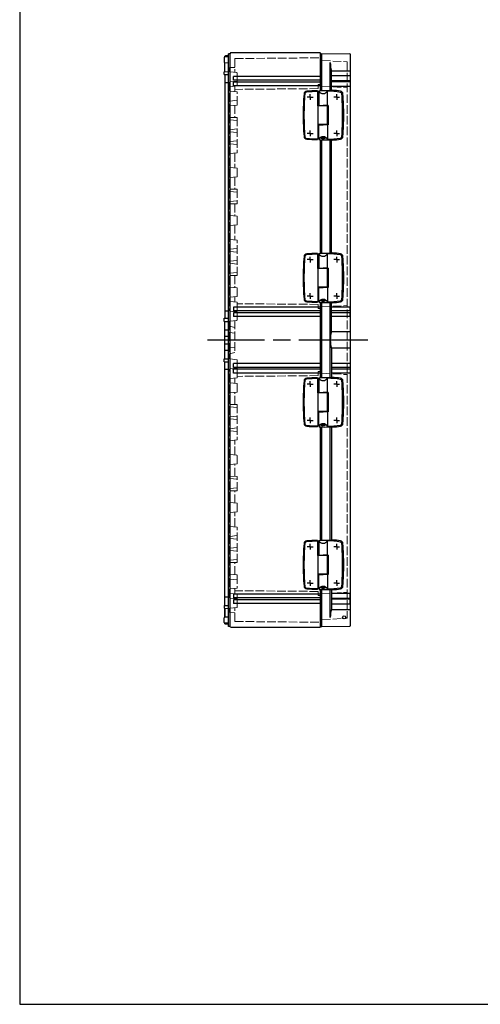
# Model space of a CAD drawing. Units: millimetres. Extents: x 0 to 4846, y 0 to 1680.
# Drawn here: x 0 to 481, y 0 to 1029 of the extents above; entities that cross this region are included whole.
import ezdxf

# ---------------------------------------------------------------- set-up
doc = ezdxf.new("R2010")
doc.units = ezdxf.units.MM
doc.header["$LTSCALE"] = 6
doc.linetypes.add('AM_ISO02W050x2', pattern=[3.75, 3, -0.75])
doc.linetypes.add('AM_ISO08W050', pattern=[18, 12, -1.5, 3, -1.5])
for name, color, linetype, lineweight in [('AM_7', 4, 'AM_ISO08W050', 25), ('取付穴位置', 4, 'AM_ISO08W050', 25), ('ﾄｯﾌﾟｶﾊﾞｰ', 7, 'Continuous', 25), ('ﾄｯﾌﾟｶﾊﾞｰ0', 7, 'AM_ISO02W050x2', 13), ('ﾋﾝｼﾞ', 4, 'Continuous', 25), ('ﾎﾞﾃﾞｨｰ', 2, 'Continuous', 25), ('ﾎﾞﾃﾞｨｰ0', 2, 'AM_ISO02W050x2', 13)]:
    doc.layers.add(name, color=color, linetype=linetype, lineweight=lineweight)

# ---------------------------------------------------------------- blocks, each defined once
blk = doc.blocks.new('TK-A3')
blk.add_lwpolyline([(0, 0), (403, 0), (403, 280), (0, 280)], close=True)

msp = doc.modelspace()

# ---------------------------------------------------------------- linework, layer by layer
at = {"layer": 'AM_7'}
msp.add_line((363.824, 694.284), (196.324, 694.284), dxfattribs=at)
at = {"layer": '取付穴位置'}
for p, q in [((303.524, 948.284), (300.524, 948.284)), ((303.524, 948.284), (303.524, 951.284)), ((303.524, 948.284), (306.524, 948.284)), ((303.524, 948.284), (303.524, 945.284)), ((331.324, 948.284), (328.324, 948.284)), ((331.324, 948.284), (331.324, 951.284)), ((331.324, 948.284), (334.324, 948.284)), ((331.324, 948.284), (331.324, 945.284)), ((303.524, 910.284), (300.524, 910.284)), ((303.524, 910.284), (303.524, 913.284)), ((303.524, 910.284), (306.524, 910.284)), ((303.524, 910.284), (303.524, 907.284)), ((331.324, 910.284), (328.324, 910.284)), ((331.324, 910.284), (331.324, 913.284)), ((331.324, 910.284), (334.324, 910.284)), ((331.324, 910.284), (331.324, 907.284)), ((303.524, 778.284), (300.524, 778.284)), ((303.524, 778.284), (303.524, 781.284)), ((303.524, 778.284), (306.524, 778.284)), ((303.524, 778.284), (303.524, 775.284)), ((331.324, 778.284), (328.324, 778.284)), ((331.324, 778.284), (331.324, 781.284)), ((331.324, 778.284), (334.324, 778.284)), ((331.324, 778.284), (331.324, 775.284)), ((303.524, 740.284), (303.524, 743.284)), ((331.324, 740.284), (331.324, 743.284)), ((303.524, 740.284), (300.524, 740.284)), ((303.524, 740.284), (306.524, 740.284)), ((303.524, 740.284), (303.524, 737.284)), ((331.324, 740.284), (328.324, 740.284)), ((331.324, 740.284), (334.324, 740.284)), ((331.324, 740.284), (331.324, 737.284)), ((303.524, 648.284), (303.524, 651.284)), ((331.324, 648.284), (331.324, 651.284)), ((303.524, 648.284), (300.524, 648.284)), ((303.524, 648.284), (306.524, 648.284)), ((303.524, 648.284), (303.524, 645.284)), ((331.324, 648.284), (328.324, 648.284)), ((331.324, 648.284), (334.324, 648.284)), ((331.324, 648.284), (331.324, 645.284)), ((303.524, 610.284), (300.524, 610.284)), ((303.524, 610.284), (303.524, 613.284)), ((303.524, 610.284), (306.524, 610.284)), ((303.524, 610.284), (303.524, 607.284)), ((331.324, 610.284), (328.324, 610.284)), ((331.324, 610.284), (331.324, 613.284)), ((331.324, 610.284), (334.324, 610.284)), ((331.324, 610.284), (331.324, 607.284)), ((303.524, 478.284), (300.524, 478.284)), ((303.524, 478.284), (303.524, 481.284)), ((303.524, 478.284), (306.524, 478.284)), ((303.524, 478.284), (303.524, 475.284)), ((331.324, 478.284), (328.324, 478.284)), ((331.324, 478.284), (331.324, 481.284)), ((331.324, 478.284), (334.324, 478.284)), ((331.324, 478.284), (331.324, 475.284)), ((303.524, 440.284), (303.524, 443.284)), ((331.324, 440.284), (331.324, 443.284)), ((303.524, 440.284), (300.524, 440.284)), ((303.524, 440.284), (306.524, 440.284)), ((303.524, 440.284), (303.524, 437.284)), ((331.324, 440.284), (328.324, 440.284)), ((331.324, 440.284), (334.324, 440.284)), ((331.324, 440.284), (331.324, 437.284))]:
    msp.add_line(p, q, dxfattribs=at)
at = {"layer": 'ﾄｯﾌﾟｶﾊﾞｰ'}
for p, q in [((315.824, 993.784), (344.842, 993.278)), ((315.824, 955.117), (315.824, 993.784)), ((345.824, 396.291), (345.824, 992.278)), ((324.558, 955.041), (324.558, 984.284)), ((325.824, 975.763), (345.324, 975.763)), ((325.824, 955.227), (325.824, 975.763)), ((345.824, 970.284), (325.824, 970.284)), ((345.324, 970.284), (345.324, 965.284)), ((345.824, 965.284), (325.824, 965.284)), ((345.824, 964.284), (325.824, 964.284)), ((345.824, 959.284), (325.824, 959.284)), ((345.324, 964.284), (345.324, 959.284)), ((315.824, 785.117), (315.824, 903.451)), ((324.558, 785.041), (324.558, 903.527)), ((325.824, 785.227), (325.824, 903.342)), ((315.824, 655.117), (315.824, 733.451)), ((324.558, 655.041), (324.558, 733.527)), ((325.824, 702.805), (325.824, 733.342)), ((345.324, 728.734), (325.824, 728.734)), ((345.324, 724.734), (325.824, 724.734)), ((345.324, 722.734), (325.824, 722.734)), ((345.324, 724.734), (345.324, 728.734)), ((345.324, 718.734), (345.324, 722.734)), ((345.324, 718.734), (325.824, 718.734)), ((345.324, 702.805), (325.824, 702.805)), ((325.824, 685.763), (325.824, 655.227)), ((345.324, 685.763), (325.824, 685.763)), ((345.324, 669.734), (325.824, 669.734)), ((345.324, 669.734), (345.324, 665.734)), ((345.324, 665.734), (325.824, 665.734)), ((345.324, 663.734), (325.824, 663.734)), ((345.324, 659.734), (325.824, 659.734)), ((345.324, 663.734), (345.324, 659.734)), ((315.824, 485.117), (315.824, 603.451)), ((324.558, 485.041), (324.558, 603.527)), ((325.824, 603.342), (325.824, 485.227)), ((315.824, 394.784), (315.824, 433.451)), ((324.558, 404.284), (324.558, 433.527)), ((325.824, 433.342), (325.824, 412.805)), ((345.824, 429.284), (325.824, 429.284)), ((345.824, 424.284), (325.824, 424.284)), ((345.824, 423.284), (325.824, 423.284)), ((345.324, 424.284), (345.324, 429.284)), ((345.324, 418.284), (345.324, 423.284)), ((345.824, 418.284), (325.824, 418.284)), ((325.824, 412.805), (345.324, 412.805)), ((315.824, 394.784), (344.842, 395.291))]:
    msp.add_line(p, q, dxfattribs=at)
msp.add_circle((339.034, 404.431), 1.6, dxfattribs=at)
for centre, radius, start, end in [((344.824, 992.278), 1, 360, 89), ((356.564, 984.686), 32.009, 180.719857, 196.186943), ((345.324, 976.263), 0.5, 270, 360), ((345.324, 729.234), 0.5, 270, 360), ((345.324, 724.234), 0.5, 360, 90), ((345.324, 723.234), 0.5, 270, 360), ((345.324, 718.234), 0.5, 360, 90), ((353.859, 694.284), 29.301, 163.093201, 196.906799), ((345.324, 702.305), 0.5, 360, 90), ((345.324, 686.263), 0.5, 270, 360), ((345.324, 670.234), 0.5, 270, 0), ((345.324, 665.234), 0.5, 0, 90), ((345.324, 664.234), 0.5, 270, 0), ((345.324, 659.234), 0.5, 0, 90), ((356.564, 403.882), 32.009, 163.813057, 179.280143), ((345.324, 412.305), 0.5, 360, 90), ((344.824, 396.291), 1, 271, 360)]:
    msp.add_arc(centre, radius, start, end, dxfattribs=at)
at = {"layer": 'ﾄｯﾌﾟｶﾊﾞｰ0', "ltscale": 0.5}
for p, q in [((315.824, 986.453), (342.04, 985.079)), ((342.324, 984.78), (342.324, 403.789)), ((315.824, 959.353), (342.04, 957.979)), ((315.824, 729.015), (342.04, 730.389)), ((315.824, 659.553), (342.04, 658.179)), ((315.824, 429.215), (342.04, 430.589)), ((315.824, 402.115), (342.04, 403.489))]:
    msp.add_line(p, q, dxfattribs=at)
for centre, start, end in [((342.024, 984.78), 0, 87), ((342.024, 957.68), 0, 87), ((342.024, 730.689), 273, 0), ((342.024, 657.88), 0, 87), ((342.024, 430.889), 273, 0), ((342.024, 403.789), 273, 0)]:
    msp.add_arc(centre, 0.3, start, end, dxfattribs=at)
at = {"layer": 'ﾋﾝｼﾞ'}
for p, q in [((311.664, 938.984), (311.664, 953.781)), ((312.433, 954.34), (312.433, 939.365)), ((321.627, 939.408), (321.627, 954.37)), ((315.86, 938.984), (311.664, 938.984)), ((311.963, 919.584), (311.963, 938.984)), ((312.433, 939.365), (314.964, 939.358)), ((321.214, 938.92), (315.86, 938.984)), ((322.213, 939.414), (318.964, 939.378)), ((321.214, 938.92), (321.214, 919.648)), ((322.213, 939.414), (322.213, 919.154)), ((315.86, 919.584), (311.664, 919.584)), ((311.664, 919.584), (311.664, 904.787)), ((312.433, 904.228), (312.433, 919.204)), ((321.214, 919.648), (315.86, 919.584)), ((322.213, 919.154), (318.964, 919.19)), ((321.627, 919.161), (321.627, 904.198)), ((311.664, 768.984), (311.664, 783.781)), ((312.433, 784.34), (312.433, 769.365)), ((321.627, 769.408), (321.627, 784.37)), ((315.86, 768.984), (311.664, 768.984)), ((311.963, 749.584), (311.963, 768.984)), ((312.433, 769.365), (314.964, 769.358)), ((321.214, 768.92), (315.86, 768.984)), ((322.213, 769.414), (318.964, 769.378)), ((321.214, 768.92), (321.214, 749.648)), ((322.213, 769.414), (322.213, 749.154)), ((315.86, 749.584), (311.664, 749.584)), ((311.664, 749.584), (311.664, 734.787)), ((312.433, 734.228), (312.433, 749.204)), ((321.214, 749.648), (315.86, 749.584)), ((322.213, 749.154), (318.964, 749.19)), ((321.627, 749.161), (321.627, 734.198)), ((311.664, 638.984), (311.664, 653.781)), ((312.433, 654.34), (312.433, 639.365)), ((321.627, 639.408), (321.627, 654.37)), ((315.86, 638.984), (311.664, 638.984)), ((311.963, 619.584), (311.963, 638.984)), ((312.433, 639.365), (314.964, 639.358)), ((321.214, 638.92), (315.86, 638.984)), ((322.213, 639.414), (318.964, 639.378)), ((321.214, 638.92), (321.214, 619.648)), ((322.213, 639.414), (322.213, 619.154)), ((315.86, 619.584), (311.664, 619.584)), ((311.664, 619.584), (311.664, 604.787)), ((312.433, 604.228), (312.433, 619.204)), ((321.214, 619.648), (315.86, 619.584)), ((322.213, 619.154), (318.964, 619.19)), ((321.627, 619.161), (321.627, 604.198)), ((311.664, 468.984), (311.664, 483.781)), ((312.433, 484.34), (312.433, 469.365)), ((321.627, 469.408), (321.627, 484.37)), ((315.86, 468.984), (311.664, 468.984)), ((311.963, 449.584), (311.963, 468.984)), ((312.433, 469.365), (314.964, 469.358)), ((321.214, 468.92), (315.86, 468.984)), ((322.213, 469.414), (318.964, 469.378)), ((321.214, 468.92), (321.214, 449.648)), ((322.213, 469.414), (322.213, 449.154)), ((315.86, 449.584), (311.664, 449.584)), ((311.664, 449.584), (311.664, 434.787)), ((312.433, 434.228), (312.433, 449.204)), ((321.214, 449.648), (315.86, 449.584)), ((322.213, 449.154), (318.964, 449.19)), ((321.627, 449.161), (321.627, 434.198))]:
    msp.add_line(p, q, dxfattribs=at)
at = {"layer": 'ﾋﾝｼﾞ', "ltscale": 2.94575}
for p, q in [((314.964, 939.358), (316.458, 939.354)), ((312.433, 919.204), (316.458, 919.214)), ((314.964, 769.358), (316.458, 769.354)), ((312.433, 749.204), (316.458, 749.214)), ((314.964, 639.358), (316.458, 639.354)), ((312.433, 619.204), (316.458, 619.214)), ((314.964, 469.358), (316.458, 469.354)), ((312.433, 449.204), (316.458, 449.214))]:
    msp.add_line(p, q, dxfattribs=at)
at = {"layer": 'ﾋﾝｼﾞ', "ltscale": 1.288413}
for p, q in [((316.458, 939.354), (317.134, 939.354)), ((316.458, 919.214), (317.134, 919.214)), ((316.458, 769.354), (317.134, 769.354)), ((316.458, 749.214), (317.134, 749.214)), ((316.458, 639.354), (317.134, 639.354)), ((316.458, 619.214), (317.134, 619.214)), ((316.458, 469.354), (317.134, 469.354)), ((316.458, 449.214), (317.134, 449.214))]:
    msp.add_line(p, q, dxfattribs=at)
at = {"layer": 'ﾋﾝｼﾞ', "ltscale": 6.399889}
for p, q in [((318.964, 939.378), (317.134, 939.354)), ((318.964, 919.19), (317.134, 919.214)), ((318.964, 769.378), (317.134, 769.354)), ((318.964, 749.19), (317.134, 749.214)), ((318.964, 639.378), (317.134, 639.354)), ((318.964, 619.19), (317.134, 619.214)), ((318.964, 469.378), (317.134, 469.354)), ((318.964, 449.19), (317.134, 449.214))]:
    msp.add_line(p, q, dxfattribs=at)
at = {"layer": 'ﾋﾝｼﾞ', "flags": 128}
for points in [[(312.433, 954.34), (312.434, 954.373), (312.437, 954.404), (312.442, 954.436), (312.449, 954.467), (312.458, 954.498), (312.468, 954.528), (312.481, 954.558), (312.495, 954.586), (312.51, 954.614), (312.528, 954.64), (312.547, 954.666), (312.567, 954.69), (312.589, 954.713), (312.612, 954.735), (312.636, 954.755), (312.661, 954.773), (312.688, 954.79), (312.715, 954.805), (312.743, 954.819), (312.772, 954.831), (312.802, 954.841), (312.832, 954.849), (312.863, 954.855), (312.894, 954.859)], [(324.687, 955.034), (324.713, 955.032), (324.74, 955.031), (324.767, 955.03), (324.793, 955.029), (324.82, 955.028), (324.846, 955.028), (324.872, 955.028), (324.897, 955.028), (324.922, 955.028), (324.946, 955.028), (324.969, 955.028), (324.991, 955.029), (325.012, 955.03), (325.033, 955.031), (325.052, 955.032), (325.071, 955.034), (325.089, 955.035), (325.106, 955.037), (325.121, 955.039), (325.136, 955.041), (325.149, 955.043), (325.16, 955.046), (325.171, 955.048), (325.18, 955.051)], [(316.964, 904.689), (316.686, 904.701), (316.414, 904.723), (316.153, 904.754), (315.907, 904.793), (315.679, 904.841), (315.474, 904.896), (315.294, 904.957), (315.143, 905.025), (315.022, 905.096), (314.935, 905.172), (314.881, 905.25), (314.864, 905.329), (314.883, 905.408), (314.938, 905.485), (315.027, 905.559), (315.148, 905.628), (315.302, 905.691), (315.483, 905.748), (315.688, 905.797), (315.915, 905.837), (316.16, 905.867), (316.419, 905.887), (316.689, 905.896), (316.964, 905.895)], [(316.964, 905.895), (317.242, 905.882), (317.513, 905.858), (317.773, 905.824), (318.019, 905.781), (318.246, 905.729), (318.45, 905.67), (318.63, 905.604), (318.782, 905.532), (318.903, 905.457), (318.992, 905.379), (319.046, 905.299), (319.064, 905.219), (319.047, 905.142), (318.993, 905.066), (318.905, 904.995), (318.784, 904.93), (318.631, 904.87), (318.45, 904.818), (318.245, 904.774), (318.017, 904.738), (317.771, 904.712), (317.511, 904.694), (317.24, 904.687), (316.964, 904.689)], [(312.433, 904.228), (312.434, 904.196), (312.437, 904.164), (312.442, 904.133), (312.449, 904.101), (312.458, 904.071), (312.468, 904.04), (312.481, 904.011), (312.495, 903.982), (312.51, 903.955), (312.528, 903.928), (312.547, 903.902), (312.567, 903.878), (312.589, 903.855), (312.612, 903.834), (312.636, 903.814), (312.661, 903.795), (312.688, 903.778), (312.715, 903.763), (312.743, 903.749), (312.772, 903.738), (312.802, 903.728), (312.832, 903.72), (312.863, 903.713), (312.894, 903.709)], [(324.687, 903.535), (324.713, 903.536), (324.74, 903.537), (324.767, 903.538), (324.793, 903.539), (324.82, 903.54), (324.846, 903.54), (324.872, 903.541), (324.897, 903.541), (324.922, 903.541), (324.946, 903.54), (324.969, 903.54), (324.991, 903.539), (325.012, 903.538), (325.033, 903.537), (325.052, 903.536), (325.071, 903.535), (325.089, 903.533), (325.106, 903.531), (325.121, 903.529), (325.136, 903.527), (325.149, 903.525), (325.16, 903.523), (325.171, 903.52), (325.18, 903.517)], [(312.433, 784.34), (312.434, 784.373), (312.437, 784.404), (312.442, 784.436), (312.449, 784.467), (312.458, 784.498), (312.468, 784.528), (312.481, 784.558), (312.495, 784.586), (312.51, 784.614), (312.528, 784.64), (312.547, 784.666), (312.567, 784.69), (312.589, 784.713), (312.612, 784.735), (312.636, 784.755), (312.661, 784.773), (312.688, 784.79), (312.715, 784.805), (312.743, 784.819), (312.772, 784.831), (312.802, 784.841), (312.832, 784.849), (312.863, 784.855), (312.894, 784.859)], [(324.687, 785.034), (324.713, 785.032), (324.74, 785.031), (324.767, 785.03), (324.793, 785.029), (324.82, 785.028), (324.846, 785.028), (324.872, 785.028), (324.897, 785.028), (324.922, 785.028), (324.946, 785.028), (324.969, 785.028), (324.991, 785.029), (325.012, 785.03), (325.033, 785.031), (325.052, 785.032), (325.071, 785.034), (325.089, 785.035), (325.106, 785.037), (325.121, 785.039), (325.136, 785.041), (325.149, 785.043), (325.16, 785.046), (325.171, 785.048), (325.18, 785.051)], [(312.433, 734.228), (312.434, 734.196), (312.437, 734.164), (312.442, 734.133), (312.449, 734.101), (312.458, 734.071), (312.468, 734.04), (312.481, 734.011), (312.495, 733.982), (312.51, 733.955), (312.528, 733.928), (312.547, 733.902), (312.567, 733.878), (312.589, 733.855), (312.612, 733.834), (312.636, 733.814), (312.661, 733.795), (312.688, 733.778), (312.715, 733.763), (312.743, 733.749), (312.772, 733.738), (312.802, 733.728), (312.832, 733.72), (312.863, 733.713), (312.894, 733.709)], [(316.964, 734.689), (316.686, 734.701), (316.414, 734.723), (316.153, 734.754), (315.907, 734.793), (315.679, 734.841), (315.474, 734.896), (315.294, 734.957), (315.143, 735.025), (315.022, 735.096), (314.935, 735.172), (314.881, 735.25), (314.864, 735.329), (314.883, 735.408), (314.938, 735.485), (315.027, 735.559), (315.148, 735.628), (315.302, 735.691), (315.483, 735.748), (315.688, 735.797), (315.915, 735.837), (316.16, 735.867), (316.419, 735.887), (316.689, 735.896), (316.964, 735.895)], [(316.964, 735.895), (317.242, 735.882), (317.513, 735.858), (317.773, 735.824), (318.019, 735.781), (318.246, 735.729), (318.45, 735.67), (318.63, 735.604), (318.782, 735.532), (318.903, 735.457), (318.992, 735.379), (319.046, 735.299), (319.064, 735.219), (319.047, 735.142), (318.993, 735.066), (318.905, 734.995), (318.784, 734.93), (318.631, 734.87), (318.45, 734.818), (318.245, 734.774), (318.017, 734.738), (317.771, 734.712), (317.511, 734.694), (317.24, 734.687), (316.964, 734.689)], [(324.687, 733.535), (324.713, 733.536), (324.74, 733.537), (324.767, 733.538), (324.793, 733.539), (324.82, 733.54), (324.846, 733.54), (324.872, 733.541), (324.897, 733.541), (324.922, 733.541), (324.946, 733.54), (324.969, 733.54), (324.991, 733.539), (325.012, 733.538), (325.033, 733.537), (325.052, 733.536), (325.071, 733.535), (325.089, 733.533), (325.106, 733.531), (325.121, 733.529), (325.136, 733.527), (325.149, 733.525), (325.16, 733.523), (325.171, 733.52), (325.18, 733.517)], [(312.433, 654.34), (312.434, 654.373), (312.437, 654.404), (312.442, 654.436), (312.449, 654.467), (312.458, 654.498), (312.468, 654.528), (312.481, 654.558), (312.495, 654.586), (312.51, 654.614), (312.528, 654.64), (312.547, 654.666), (312.567, 654.69), (312.589, 654.713), (312.612, 654.735), (312.636, 654.755), (312.661, 654.773), (312.688, 654.79), (312.715, 654.805), (312.743, 654.819), (312.772, 654.831), (312.802, 654.841), (312.832, 654.849), (312.863, 654.855), (312.894, 654.859)], [(324.687, 655.034), (324.713, 655.032), (324.74, 655.031), (324.767, 655.03), (324.793, 655.029), (324.82, 655.028), (324.846, 655.028), (324.872, 655.028), (324.897, 655.028), (324.922, 655.028), (324.946, 655.028), (324.969, 655.028), (324.991, 655.029), (325.012, 655.03), (325.033, 655.031), (325.052, 655.032), (325.071, 655.034), (325.089, 655.035), (325.106, 655.037), (325.121, 655.039), (325.136, 655.041), (325.149, 655.043), (325.16, 655.046), (325.171, 655.048), (325.18, 655.051)], [(312.433, 604.228), (312.434, 604.196), (312.437, 604.164), (312.442, 604.133), (312.449, 604.101), (312.458, 604.071), (312.468, 604.04), (312.481, 604.011), (312.495, 603.982), (312.51, 603.955), (312.528, 603.928), (312.547, 603.902), (312.567, 603.878), (312.589, 603.855), (312.612, 603.834), (312.636, 603.814), (312.661, 603.795), (312.688, 603.778), (312.715, 603.763), (312.743, 603.749), (312.772, 603.738), (312.802, 603.728), (312.832, 603.72), (312.863, 603.713), (312.894, 603.709)], [(316.964, 604.689), (316.686, 604.701), (316.414, 604.723), (316.153, 604.754), (315.907, 604.793), (315.679, 604.841), (315.474, 604.896), (315.294, 604.957), (315.143, 605.025), (315.022, 605.096), (314.935, 605.172), (314.881, 605.25), (314.864, 605.329), (314.883, 605.408), (314.938, 605.485), (315.027, 605.559), (315.148, 605.628), (315.302, 605.691), (315.483, 605.748), (315.688, 605.797), (315.915, 605.837), (316.16, 605.867), (316.419, 605.887), (316.689, 605.896), (316.964, 605.895)], [(316.964, 605.895), (317.242, 605.882), (317.513, 605.858), (317.773, 605.824), (318.019, 605.781), (318.246, 605.729), (318.45, 605.67), (318.63, 605.604), (318.782, 605.532), (318.903, 605.457), (318.992, 605.379), (319.046, 605.299), (319.064, 605.219), (319.047, 605.142), (318.993, 605.066), (318.905, 604.995), (318.784, 604.93), (318.631, 604.87), (318.45, 604.818), (318.245, 604.774), (318.017, 604.738), (317.771, 604.712), (317.511, 604.694), (317.24, 604.687), (316.964, 604.689)], [(324.687, 603.535), (324.713, 603.536), (324.74, 603.537), (324.767, 603.538), (324.793, 603.539), (324.82, 603.54), (324.846, 603.54), (324.872, 603.541), (324.897, 603.541), (324.922, 603.541), (324.946, 603.54), (324.969, 603.54), (324.991, 603.539), (325.012, 603.538), (325.033, 603.537), (325.052, 603.536), (325.071, 603.535), (325.089, 603.533), (325.106, 603.531), (325.121, 603.529), (325.136, 603.527), (325.149, 603.525), (325.16, 603.523), (325.171, 603.52), (325.18, 603.517)], [(312.433, 484.34), (312.434, 484.373), (312.437, 484.404), (312.442, 484.436), (312.449, 484.467), (312.458, 484.498), (312.468, 484.528), (312.481, 484.558), (312.495, 484.586), (312.51, 484.614), (312.528, 484.64), (312.547, 484.666), (312.567, 484.69), (312.589, 484.713), (312.612, 484.735), (312.636, 484.755), (312.661, 484.773), (312.688, 484.79), (312.715, 484.805), (312.743, 484.819), (312.772, 484.831), (312.802, 484.841), (312.832, 484.849), (312.863, 484.855), (312.894, 484.859)], [(324.687, 485.034), (324.713, 485.032), (324.74, 485.031), (324.767, 485.03), (324.793, 485.029), (324.82, 485.028), (324.846, 485.028), (324.872, 485.028), (324.897, 485.028), (324.922, 485.028), (324.946, 485.028), (324.969, 485.028), (324.991, 485.029), (325.012, 485.03), (325.033, 485.031), (325.052, 485.032), (325.071, 485.034), (325.089, 485.035), (325.106, 485.037), (325.121, 485.039), (325.136, 485.041), (325.149, 485.043), (325.16, 485.046), (325.171, 485.048), (325.18, 485.051)], [(312.433, 434.228), (312.434, 434.196), (312.437, 434.164), (312.442, 434.133), (312.449, 434.101), (312.458, 434.071), (312.468, 434.04), (312.481, 434.011), (312.495, 433.982), (312.51, 433.955), (312.528, 433.928), (312.547, 433.902), (312.567, 433.878), (312.589, 433.855), (312.612, 433.834), (312.636, 433.814), (312.661, 433.795), (312.688, 433.778), (312.715, 433.763), (312.743, 433.749), (312.772, 433.738), (312.802, 433.728), (312.832, 433.72), (312.863, 433.713), (312.894, 433.709)], [(316.964, 434.689), (316.686, 434.701), (316.414, 434.723), (316.153, 434.754), (315.907, 434.793), (315.679, 434.841), (315.474, 434.896), (315.294, 434.957), (315.143, 435.025), (315.022, 435.096), (314.935, 435.172), (314.881, 435.25), (314.864, 435.329), (314.883, 435.408), (314.938, 435.485), (315.027, 435.559), (315.148, 435.628), (315.302, 435.691), (315.483, 435.748), (315.688, 435.797), (315.915, 435.837), (316.16, 435.867), (316.419, 435.887), (316.689, 435.896), (316.964, 435.895)], [(316.964, 435.895), (317.242, 435.882), (317.513, 435.858), (317.773, 435.824), (318.019, 435.781), (318.246, 435.729), (318.45, 435.67), (318.63, 435.604), (318.782, 435.532), (318.903, 435.457), (318.992, 435.379), (319.046, 435.299), (319.064, 435.219), (319.047, 435.142), (318.993, 435.066), (318.905, 434.995), (318.784, 434.93), (318.631, 434.87), (318.45, 434.818), (318.245, 434.774), (318.017, 434.738), (317.771, 434.712), (317.511, 434.694), (317.24, 434.687), (316.964, 434.689)], [(324.687, 433.535), (324.713, 433.536), (324.74, 433.537), (324.767, 433.538), (324.793, 433.539), (324.82, 433.54), (324.846, 433.54), (324.872, 433.541), (324.897, 433.541), (324.922, 433.541), (324.946, 433.54), (324.969, 433.54), (324.991, 433.539), (325.012, 433.538), (325.033, 433.537), (325.052, 433.536), (325.071, 433.535), (325.089, 433.533), (325.106, 433.531), (325.121, 433.529), (325.136, 433.527), (325.149, 433.525), (325.16, 433.523), (325.171, 433.52), (325.18, 433.517)]]:
    msp.add_lwpolyline(points, dxfattribs=at)
at = {"layer": 'ﾋﾝｼﾞ'}
for centre, radius, start, end in [((566.214, 929.284), 270, 175.265434, 180), ((566.214, 929.284), 269.18, 175.265434, 180), ((300.12, 951.324), 2.995, 94.543212, 175.283869), ((300.12, 951.324), 2.175, 94.543212, 175.283869), ((311.813, 804.784), 150, 90.441093, 94.561646), ((311.813, 804.784), 149.18, 90.125979, 94.561646), ((310.666, 953.782), 0.998, 359.968313, 90.47278), ((311.486, 953.786), 0.178, 359.968313, 90.47278), ((317.037, 957.283), 5.436, 212.171553, 327.602642), ((319.492, 855.593), 98.8, 80.911447, 88.761758), ((319.492, 855.593), 100, 80.911447, 85.939047), ((334.816, 951.381), 1.795, 4.248194, 80.929691), ((334.816, 951.381), 2.995, 4.248194, 80.929691), ((38.634, 929.284), 298.8, 0, 4.266438), ((38.634, 929.284), 300, 0, 4.266438), ((566.214, 929.284), 270, 180, 184.734566), ((566.214, 929.284), 269.18, 180, 184.734566), ((38.918, 929.274), 298.516, 355.731459, 0.002031), ((38.634, 929.284), 300, 355.733562, 0), ((300.12, 907.245), 2.995, 184.716131, 265.456788), ((299.957, 907.081), 2.005, 180.43792, 269.734999), ((317.037, 901.285), 5.436, 32.397358, 147.828447), ((334.818, 907.186), 1.793, 279.012856, 355.797064), ((334.816, 907.188), 2.995, 279.070309, 355.751806), ((311.813, 1053.784), 150, 265.438354, 269.558907), ((311.813, 1053.784), 149.18, 265.438354, 269.87485), ((310.666, 904.787), 0.998, 269.52722, 0.031687), ((311.486, 904.783), 0.178, 269.52722, 0.031687), ((319.492, 1002.975), 98.8, 271.238242, 279.088553), ((319.492, 1002.975), 100, 274.060953, 279.088553), ((300.12, 781.324), 2.995, 94.543212, 175.283869), ((300.12, 781.324), 2.175, 94.543212, 175.283869), ((311.813, 634.784), 150, 90.441093, 94.561646), ((311.813, 634.784), 149.18, 90.125979, 94.561646), ((310.666, 783.782), 0.998, 359.968313, 90.47278), ((311.486, 783.786), 0.178, 359.968313, 90.47278), ((317.037, 787.283), 5.436, 212.171553, 327.602642), ((319.492, 685.593), 98.8, 80.911447, 88.761758), ((319.492, 685.593), 100, 80.911447, 85.939047), ((334.816, 781.381), 1.795, 4.248194, 80.929691), ((334.816, 781.381), 2.995, 4.248194, 80.929691), ((566.214, 759.284), 270, 175.265434, 180), ((566.214, 759.284), 269.18, 175.265434, 180), ((38.634, 759.284), 298.8, 0, 4.266438), ((38.634, 759.284), 300, 0, 4.266438), ((566.214, 759.284), 270, 180, 184.734566), ((566.214, 759.284), 269.18, 180, 184.734566), ((38.918, 759.274), 298.516, 355.731459, 0.002031), ((38.634, 759.284), 300, 355.733562, 0), ((300.12, 737.245), 2.995, 184.716131, 265.456788), ((299.957, 737.081), 2.005, 180.43792, 269.734999), ((311.813, 883.784), 150, 265.438354, 269.558907), ((311.813, 883.784), 149.18, 265.438354, 269.87485), ((310.666, 734.787), 0.998, 269.52722, 0.031687), ((311.486, 734.783), 0.178, 269.52722, 0.031687), ((317.037, 731.285), 5.436, 32.397358, 147.828447), ((319.492, 832.975), 98.8, 271.238242, 279.088553), ((319.492, 832.975), 100, 274.060953, 279.088553), ((334.818, 737.186), 1.793, 279.012856, 355.797064), ((334.816, 737.188), 2.995, 279.070309, 355.751806), ((566.214, 629.284), 270, 175.265434, 180), ((566.214, 629.284), 269.18, 175.265434, 180), ((300.12, 651.324), 2.995, 94.543212, 175.283869), ((300.12, 651.324), 2.175, 94.543212, 175.283869), ((311.813, 504.784), 150, 90.441093, 94.561646), ((311.813, 504.784), 149.18, 90.125979, 94.561646), ((310.666, 653.782), 0.998, 359.968313, 90.47278), ((311.486, 653.786), 0.178, 359.968313, 90.47278), ((317.037, 657.283), 5.436, 212.171553, 327.602642), ((319.492, 555.593), 98.8, 80.911447, 88.761758), ((319.492, 555.593), 100, 80.911447, 85.939047), ((334.816, 651.381), 1.795, 4.248194, 80.929691), ((334.816, 651.381), 2.995, 4.248194, 80.929691), ((38.634, 629.284), 298.8, 0, 4.266438), ((38.634, 629.284), 300, 0, 4.266438), ((566.214, 629.284), 270, 180, 184.734566), ((566.214, 629.284), 269.18, 180, 184.734566), ((38.918, 629.274), 298.516, 355.731459, 0.002031), ((38.634, 629.284), 300, 355.733562, 0), ((300.12, 607.245), 2.995, 184.716131, 265.456788), ((299.957, 607.081), 2.005, 180.43792, 269.734999), ((311.813, 753.784), 150, 265.438354, 269.558907), ((311.813, 753.784), 149.18, 265.438354, 269.87485), ((310.666, 604.787), 0.998, 269.52722, 0.031687), ((311.486, 604.783), 0.178, 269.52722, 0.031687), ((317.037, 601.285), 5.436, 32.397358, 147.828447), ((319.492, 702.975), 98.8, 271.238242, 279.088553), ((319.492, 702.975), 100, 274.060953, 279.088553), ((334.818, 607.186), 1.793, 279.012856, 355.797064), ((334.816, 607.188), 2.995, 279.070309, 355.751806), ((300.12, 481.324), 2.995, 94.543212, 175.283869), ((311.813, 334.784), 150, 90.441093, 94.561646), ((311.813, 334.784), 149.18, 90.125979, 94.561646), ((310.666, 483.782), 0.998, 359.968313, 90.47278), ((311.486, 483.786), 0.178, 359.968313, 90.47278), ((317.037, 487.283), 5.436, 212.171553, 327.602642), ((319.492, 385.593), 98.8, 80.911447, 88.761758), ((319.492, 385.593), 100, 80.911447, 85.939047), ((334.816, 481.381), 2.995, 4.248194, 80.929691), ((566.214, 459.284), 270, 175.265434, 180), ((566.214, 459.284), 269.18, 175.265434, 180), ((300.12, 481.324), 2.175, 94.543212, 175.283869), ((334.816, 481.381), 1.795, 4.248194, 80.929691), ((38.634, 459.284), 298.8, 0, 4.266438), ((38.634, 459.284), 300, 0, 4.266438), ((566.214, 459.284), 270, 180, 184.734566), ((566.214, 459.284), 269.18, 180, 184.734566), ((38.918, 459.274), 298.516, 355.731459, 0.002031), ((38.634, 459.284), 300, 355.733562, 0), ((300.12, 437.245), 2.995, 184.716131, 265.456788), ((299.957, 437.081), 2.005, 180.43792, 269.734999), ((311.813, 583.784), 150, 265.438354, 269.558907), ((311.813, 583.784), 149.18, 265.438354, 269.87485), ((310.666, 434.787), 0.998, 269.52722, 0.031687), ((311.486, 434.783), 0.178, 269.52722, 0.031687), ((317.037, 431.285), 5.436, 32.397358, 147.828447), ((319.492, 532.975), 98.8, 271.238242, 279.088553), ((319.492, 532.975), 100, 274.060953, 279.088553), ((334.818, 437.186), 1.793, 279.012856, 355.797064), ((334.816, 437.188), 2.995, 279.070309, 355.751806)]:
    msp.add_arc(centre, radius, start, end, dxfattribs=at)
at = {"layer": 'ﾋﾝｼﾞ', "extrusion": (0, 0, -1)}
for centre, major_axis, ratio, start_param, end_param in [((322.163, 859.923), (0, 95.42), 0.96592583, 6.18244459, 6.22124571), ((319.049, 855.672), (0, 99.522), 0.99939083, 6.25712969, 6.33989527), ((327.112, 893.31), (0, 62.057), 0.30901699, 6.18226772, 6.25515092), ((322.163, 689.923), (0, 95.42), 0.96592583, 6.18244459, 6.22124571), ((319.049, 685.672), (0, 99.522), 0.99939083, 6.25712969, 6.33989527), ((327.112, 723.31), (0, 62.057), 0.30901699, 6.18226772, 6.25515092), ((322.163, 559.923), (0, 95.42), 0.96592583, 6.18244459, 6.22124571), ((319.049, 555.672), (0, 99.522), 0.99939083, 6.25712969, 6.33989527), ((327.112, 593.31), (0, 62.057), 0.30901699, 6.18226772, 6.25515092), ((322.163, 389.923), (0, 95.42), 0.96592583, 6.18244459, 6.22124571), ((319.049, 385.672), (0, 99.522), 0.99939083, 6.25712969, 6.33989527), ((327.112, 423.31), (0, 62.057), 0.30901699, 6.18226772, 6.25515092)]:
    msp.add_ellipse(centre, major_axis=major_axis, ratio=ratio, start_param=start_param, end_param=end_param, dxfattribs=at)
at = {"layer": 'ﾋﾝｼﾞ'}
for centre, major_axis, ratio, start_param, end_param in [((322.163, 998.645), (0, -95.42), 0.96592583, 6.18244459, 6.22124571), ((319.049, 1002.897), (0, -99.522), 0.99939083, 6.25712969, 6.33989527), ((327.112, 965.259), (0, -62.057), 0.30901699, 6.18226772, 6.25515092), ((322.163, 828.645), (0, -95.42), 0.96592583, 6.18244459, 6.22124571), ((319.049, 832.897), (0, -99.522), 0.99939083, 6.25712969, 6.33989527), ((327.112, 795.259), (0, -62.057), 0.30901699, 6.18226772, 6.25515092), ((322.163, 698.645), (0, -95.42), 0.96592583, 6.18244459, 6.22124571), ((319.049, 702.897), (0, -99.522), 0.99939083, 6.25712969, 6.33989527), ((327.112, 665.259), (0, -62.057), 0.30901699, 6.18226772, 6.25515092), ((322.163, 528.645), (0, -95.42), 0.96592583, 6.18244459, 6.22124571), ((319.049, 532.897), (0, -99.522), 0.99939083, 6.25712969, 6.33989527), ((327.112, 495.259), (0, -62.057), 0.30901699, 6.18226772, 6.25515092)]:
    msp.add_ellipse(centre, major_axis=major_axis, ratio=ratio, start_param=start_param, end_param=end_param, dxfattribs=at)
at = {"layer": 'ﾎﾞﾃﾞｨｰ'}
for p, q in [((213.824, 989.518), (213.824, 984.551)), ((215.008, 991.226), (214.324, 990.884)), ((214.324, 990.189), (214.324, 990.884)), ((218.324, 990.284), (214.512, 990.218)), ((218.324, 991.284), (215.008, 991.226)), ((219.824, 993.534), (218.324, 993.534)), ((218.324, 395.034), (218.324, 993.534)), ((220.257, 994.284), (219.824, 993.534)), ((219.824, 395.034), (219.824, 993.534)), ((313.894, 994.284), (220.257, 994.284)), ((314.324, 993.534), (313.894, 994.284)), ((313.894, 994.284), (313.894, 954.958)), ((314.324, 993.534), (315.824, 993.534)), ((314.324, 954.997), (314.324, 993.534)), ((315.824, 955.117), (315.824, 993.534)), ((214.324, 974.706), (214.324, 983.88)), ((218.324, 983.784), (214.512, 983.851)), ((213.824, 974.706), (218.324, 974.784)), ((213.824, 971.64), (213.824, 974.706)), ((213.824, 971.64), (218.324, 971.679)), ((214.324, 971.645), (214.324, 716.984)), ((313.894, 969.784), (223.494, 969.784)), ((223.494, 965.784), (223.494, 969.784)), ((218.324, 963.084), (214.324, 963.084)), ((313.894, 965.784), (223.494, 965.784)), ((313.894, 963.784), (223.494, 963.784)), ((223.494, 959.784), (223.494, 963.784)), ((313.894, 959.784), (223.494, 959.784)), ((313.894, 903.61), (313.894, 784.958)), ((314.324, 784.997), (314.324, 903.571)), ((315.824, 785.117), (315.824, 903.451)), ((313.894, 733.61), (313.894, 654.958)), ((314.324, 654.997), (314.324, 733.571)), ((315.824, 655.117), (315.824, 733.451)), ((214.324, 724.884), (218.324, 724.884)), ((223.494, 728.734), (223.494, 724.734)), ((313.894, 728.734), (223.494, 728.734)), ((313.894, 724.734), (223.494, 724.734)), ((223.494, 722.734), (223.494, 718.734)), ((313.894, 722.734), (223.494, 722.734)), ((213.824, 716.984), (218.324, 716.984)), ((213.824, 713.784), (213.824, 716.984)), ((213.824, 713.784), (218.324, 713.784)), ((214.324, 674.784), (214.324, 713.784)), ((313.894, 718.734), (223.494, 718.734)), ((214.324, 704.784), (218.324, 704.784)), ((214.324, 698.284), (218.324, 698.284)), ((214.324, 690.284), (218.324, 690.284)), ((214.324, 683.784), (218.324, 683.784)), ((213.824, 674.784), (218.324, 674.784)), ((213.824, 671.584), (213.824, 674.784)), ((213.824, 671.584), (218.324, 671.584)), ((214.324, 416.924), (214.324, 671.584)), ((313.894, 669.734), (223.494, 669.734)), ((223.494, 665.734), (223.494, 669.734)), ((214.324, 663.684), (218.324, 663.684)), ((313.894, 665.734), (223.494, 665.734)), ((313.894, 663.734), (223.494, 663.734)), ((223.494, 659.734), (223.494, 663.734)), ((313.894, 659.734), (223.494, 659.734)), ((313.894, 603.61), (313.894, 484.958)), ((314.324, 484.997), (314.324, 603.571)), ((315.824, 485.117), (315.824, 603.451)), ((313.894, 433.61), (313.894, 394.284)), ((314.324, 395.034), (314.324, 433.571)), ((315.824, 395.034), (315.824, 433.451)), ((218.324, 425.484), (214.324, 425.484)), ((313.894, 428.784), (223.494, 428.784)), ((223.494, 428.784), (223.494, 424.784)), ((313.894, 424.784), (223.494, 424.784)), ((313.894, 422.784), (223.494, 422.784)), ((223.494, 422.784), (223.494, 418.784)), ((213.824, 416.928), (213.824, 413.863)), ((213.824, 416.928), (218.324, 416.889)), ((213.824, 413.863), (218.324, 413.784)), ((214.324, 413.863), (214.324, 404.689)), ((214.324, 404.689), (214.324, 413.863)), ((313.894, 418.784), (223.494, 418.784)), ((213.824, 399.051), (213.824, 404.018)), ((218.324, 404.784), (214.512, 404.718)), ((214.324, 397.684), (214.324, 398.38)), ((214.324, 398.38), (214.324, 397.684)), ((215.008, 397.342), (214.324, 397.684)), ((218.324, 398.284), (214.512, 398.351)), ((218.324, 397.284), (215.008, 397.342)), ((219.824, 395.034), (218.324, 395.034)), ((220.257, 394.284), (219.824, 395.034)), ((220.257, 394.284), (313.894, 394.284)), ((313.894, 394.284), (314.324, 395.034)), ((314.324, 395.034), (315.824, 395.034))]:
    msp.add_line(p, q, dxfattribs=at)
for centre, start, end in [((214.524, 989.518), 91, 180), ((214.524, 984.551), 180, 269), ((214.524, 404.018), 91, 180), ((214.524, 399.051), 180, 269)]:
    msp.add_arc(centre, 0.7, start, end, dxfattribs=at)
at = {"layer": 'ﾎﾞﾃﾞｨｰ0', "ltscale": 0.5}
for p, q in [((224.824, 988.461), (315.824, 989.255)), ((224.824, 988.461), (224.824, 973.954)), ((219.324, 978.996), (224.824, 979.284)), ((219.324, 978.996), (219.324, 974.984)), ((219.772, 974.487), (226.966, 973.727)), ((227.324, 973.33), (227.324, 965.239)), ((219.324, 963.584), (219.324, 724.984)), ((219.772, 964.081), (226.966, 964.841)), ((219.772, 959.081), (226.966, 959.841)), ((224.824, 959.615), (224.824, 953.954)), ((227.324, 965.239), (227.324, 960.239)), ((311.824, 961.227), (315.824, 961.262)), ((311.824, 957.034), (311.824, 961.227)), ((219.772, 954.487), (226.966, 953.727)), ((311.824, 957.034), (224.824, 956.275)), ((227.324, 940.239), (227.324, 953.33)), ((219.772, 944.081), (226.966, 944.841)), ((219.772, 939.081), (226.966, 939.841)), ((224.824, 939.615), (224.824, 926.828)), ((227.324, 926.784), (219.324, 926.924)), ((227.324, 926.784), (227.324, 890.239)), ((226.966, 923.711), (219.772, 924.46)), ((226.966, 914.858), (219.772, 914.109)), ((226.966, 911.211), (219.772, 911.96)), ((226.966, 902.358), (219.772, 901.609)), ((219.772, 899.487), (226.966, 898.727)), ((219.772, 889.081), (226.966, 889.841)), ((224.824, 889.615), (224.824, 874.001)), ((219.772, 874.534), (226.966, 873.775)), ((219.772, 864.034), (226.966, 864.794)), ((224.824, 864.568), (224.824, 851.828)), ((227.324, 865.191), (227.324, 873.377)), ((227.324, 851.784), (219.324, 851.924)), ((226.966, 848.711), (219.772, 849.46)), ((227.324, 851.784), (227.324, 836.784)), ((227.324, 836.784), (219.324, 836.645)), ((226.966, 839.858), (219.772, 839.109)), ((224.824, 836.741), (224.824, 824.001)), ((219.772, 824.534), (226.966, 823.775)), ((227.324, 815.191), (227.324, 823.377)), ((219.772, 814.034), (226.966, 814.794)), ((224.824, 814.568), (224.824, 798.954)), ((219.772, 799.487), (226.966, 798.727)), ((227.324, 761.784), (227.324, 798.33)), ((219.772, 789.081), (226.966, 789.841)), ((226.966, 786.211), (219.772, 786.96)), ((226.966, 777.358), (219.772, 776.609)), ((226.966, 773.711), (219.772, 774.46)), ((227.324, 761.784), (219.324, 761.645)), ((226.966, 764.858), (219.772, 764.109)), ((224.824, 761.741), (224.824, 749.001)), ((219.772, 749.534), (226.966, 748.775)), ((227.324, 740.191), (227.324, 748.377)), ((219.772, 739.034), (226.966, 739.794)), ((219.772, 734.534), (226.966, 733.775)), ((224.824, 739.568), (224.824, 734.001)), ((227.324, 725.191), (227.324, 733.377)), ((311.824, 731.534), (227.324, 732.272)), ((311.824, 731.534), (311.824, 727.342)), ((219.772, 724.487), (226.966, 723.727)), ((221.916, 724.261), (226.966, 724.794)), ((224.824, 724.568), (224.824, 723.954)), ((227.324, 723.33), (227.324, 715.239)), ((311.824, 727.342), (314.324, 727.32)), ((219.324, 713.584), (219.324, 674.984)), ((219.772, 714.081), (226.966, 714.841)), ((224.824, 714.615), (224.824, 681.084)), ((219.324, 708.784), (224.824, 707.484)), ((219.324, 702.118), (224.824, 701.584)), ((219.324, 686.45), (224.824, 686.984)), ((219.324, 679.784), (224.824, 681.084)), ((219.772, 674.487), (226.966, 673.727)), ((227.324, 665.239), (227.324, 673.33)), ((219.324, 424.984), (219.324, 663.584)), ((219.772, 664.081), (226.966, 664.841)), ((221.916, 664.308), (226.966, 663.775)), ((224.824, 664.001), (224.824, 664.615)), ((227.324, 663.377), (227.324, 655.191)), ((311.824, 661.227), (314.324, 661.249)), ((311.824, 657.034), (311.824, 661.227)), ((219.772, 654.034), (226.966, 654.794)), ((219.772, 649.534), (226.966, 648.775)), ((224.824, 649.001), (224.824, 654.568)), ((311.824, 657.034), (227.324, 656.297)), ((227.324, 648.377), (227.324, 640.191)), ((219.772, 639.034), (226.966, 639.794)), ((224.824, 626.828), (224.824, 639.568)), ((227.324, 626.784), (219.324, 626.924)), ((226.966, 623.711), (219.772, 624.46)), ((227.324, 626.784), (227.324, 590.239)), ((226.966, 614.858), (219.772, 614.109)), ((226.966, 611.211), (219.772, 611.96)), ((226.966, 602.358), (219.772, 601.609)), ((219.772, 599.487), (226.966, 598.727)), ((219.772, 589.081), (226.966, 589.841)), ((224.824, 574.001), (224.824, 589.615)), ((219.772, 574.534), (226.966, 573.775)), ((227.324, 573.377), (227.324, 565.191)), ((219.772, 564.034), (226.966, 564.794)), ((224.824, 551.828), (224.824, 564.568)), ((227.324, 551.784), (219.324, 551.924)), ((226.966, 548.711), (219.772, 549.46)), ((227.324, 536.784), (227.324, 551.784)), ((227.324, 536.784), (219.324, 536.645)), ((226.966, 539.858), (219.772, 539.109)), ((224.824, 524.001), (224.824, 536.741)), ((219.772, 524.534), (226.966, 523.775)), ((219.772, 514.034), (226.966, 514.794)), ((224.824, 498.954), (224.824, 514.568)), ((227.324, 523.377), (227.324, 515.191)), ((219.772, 499.487), (226.966, 498.727)), ((227.324, 461.784), (227.324, 498.33)), ((219.772, 489.081), (226.966, 489.841)), ((226.966, 486.211), (219.772, 486.96)), ((226.966, 477.358), (219.772, 476.609)), ((226.966, 473.711), (219.772, 474.46)), ((226.966, 464.858), (219.772, 464.109)), ((227.324, 461.784), (219.324, 461.645)), ((224.824, 448.954), (224.824, 461.741)), ((219.772, 449.487), (226.966, 448.727)), ((219.772, 444.487), (226.966, 443.727)), ((227.324, 448.33), (227.324, 435.239)), ((219.772, 434.081), (226.966, 434.841)), ((224.824, 428.954), (224.824, 434.615)), ((311.824, 431.534), (224.824, 432.293)), ((219.772, 429.487), (226.966, 428.727)), ((219.772, 424.487), (226.966, 423.727)), ((227.324, 423.33), (227.324, 428.33)), ((227.324, 415.239), (227.324, 423.33)), ((311.824, 431.534), (311.824, 427.342)), ((311.824, 427.342), (314.324, 427.32)), ((219.324, 409.572), (219.324, 413.584)), ((219.772, 414.081), (226.966, 414.841)), ((224.824, 400.107), (224.824, 414.615)), ((219.324, 409.572), (224.824, 409.284)), ((224.824, 400.107), (315.824, 399.313))]:
    msp.add_line(p, q, dxfattribs=at)
for points in [[(219.772, 924.46, 0), (219.651, 924.489, 0), (219.546, 924.542, 0), (219.454, 924.623, 0), (219.383, 924.723, 0), (219.341, 924.836, 0), (219.324, 924.962, 0)], [(219.772, 914.109, 0), (219.651, 914.08, 0), (219.546, 914.026, 0), (219.454, 913.945, 0), (219.383, 913.845, 0), (219.341, 913.733, 0), (219.324, 913.606, 0)], [(219.772, 911.96, 0), (219.651, 911.989, 0), (219.546, 912.042, 0), (219.454, 912.123, 0), (219.383, 912.223, 0), (219.341, 912.336, 0), (219.324, 912.462, 0)], [(219.772, 901.609, 0), (219.651, 901.58, 0), (219.546, 901.526, 0), (219.454, 901.445, 0), (219.383, 901.345, 0), (219.341, 901.233, 0), (219.324, 901.106, 0)], [(219.772, 849.46, 0), (219.651, 849.489, 0), (219.546, 849.542, 0), (219.454, 849.623, 0), (219.383, 849.723, 0), (219.341, 849.836, 0), (219.324, 849.962, 0)], [(219.772, 839.109, 0), (219.651, 839.08, 0), (219.546, 839.026, 0), (219.454, 838.945, 0), (219.383, 838.845, 0), (219.341, 838.733, 0), (219.324, 838.606, 0)], [(219.772, 786.96, 0), (219.651, 786.989, 0), (219.546, 787.042, 0), (219.454, 787.123, 0), (219.383, 787.223, 0), (219.341, 787.336, 0), (219.324, 787.462, 0)], [(219.772, 776.609, 0), (219.651, 776.58, 0), (219.546, 776.526, 0), (219.454, 776.445, 0), (219.383, 776.345, 0), (219.341, 776.233, 0), (219.324, 776.106, 0)], [(219.772, 774.46, 0), (219.651, 774.489, 0), (219.546, 774.542, 0), (219.454, 774.623, 0), (219.383, 774.723, 0), (219.341, 774.836, 0), (219.324, 774.962, 0)], [(219.772, 764.109, 0), (219.651, 764.08, 0), (219.546, 764.026, 0), (219.454, 763.945, 0), (219.383, 763.845, 0), (219.341, 763.733, 0), (219.324, 763.606, 0)], [(219.772, 624.46, 0), (219.651, 624.489, 0), (219.546, 624.542, 0), (219.454, 624.623, 0), (219.383, 624.723, 0), (219.341, 624.836, 0), (219.324, 624.962, 0)], [(219.772, 614.109, 0), (219.651, 614.08, 0), (219.546, 614.026, 0), (219.454, 613.945, 0), (219.383, 613.845, 0), (219.341, 613.733, 0), (219.324, 613.606, 0)], [(219.772, 611.96, 0), (219.651, 611.989, 0), (219.546, 612.042, 0), (219.454, 612.123, 0), (219.383, 612.223, 0), (219.341, 612.336, 0), (219.324, 612.462, 0)], [(219.772, 601.609, 0), (219.651, 601.58, 0), (219.546, 601.526, 0), (219.454, 601.445, 0), (219.383, 601.345, 0), (219.341, 601.233, 0), (219.324, 601.106, 0)], [(219.772, 549.46, 0), (219.651, 549.489, 0), (219.546, 549.542, 0), (219.454, 549.623, 0), (219.383, 549.723, 0), (219.341, 549.836, 0), (219.324, 549.962, 0)], [(219.772, 539.109, 0), (219.651, 539.08, 0), (219.546, 539.026, 0), (219.454, 538.945, 0), (219.383, 538.845, 0), (219.341, 538.733, 0), (219.324, 538.606, 0)], [(219.772, 486.96, 0), (219.651, 486.989, 0), (219.546, 487.042, 0), (219.454, 487.123, 0), (219.383, 487.223, 0), (219.341, 487.336, 0), (219.324, 487.462, 0)], [(219.772, 476.609, 0), (219.651, 476.58, 0), (219.546, 476.526, 0), (219.454, 476.445, 0), (219.383, 476.345, 0), (219.341, 476.233, 0), (219.324, 476.106, 0)], [(219.772, 474.46, 0), (219.651, 474.489, 0), (219.546, 474.542, 0), (219.454, 474.623, 0), (219.383, 474.723, 0), (219.341, 474.836, 0), (219.324, 474.962, 0)], [(219.772, 464.109, 0), (219.651, 464.08, 0), (219.546, 464.026, 0), (219.454, 463.945, 0), (219.383, 463.845, 0), (219.341, 463.733, 0), (219.324, 463.606, 0)]]:
    msp.add_polyline3d(points, dxfattribs=at)
for centre, radius, start, end in [((219.824, 974.984), 0.5, 180, 263.974178), ((226.924, 973.33), 0.4, 0, 83.974178), ((219.824, 963.584), 0.5, 96.025822, 180), ((219.824, 958.584), 0.5, 96.025822, 180), ((226.924, 965.239), 0.4, 276.025822, 0), ((226.924, 960.239), 0.4, 276.025822, 0), ((219.824, 954.984), 0.5, 180, 263.974178), ((226.924, 953.33), 0.4, 0, 83.974178), ((219.824, 943.584), 0.5, 96.02582, 180), ((219.824, 938.584), 0.5, 96.02582, 180), ((226.924, 945.239), 0.4, 276.025822, 0), ((226.924, 940.239), 0.4, 276.025822, 0), ((226.924, 923.313), 0.4, 0, 84.056496), ((226.924, 915.256), 0.4, 275.943504, 0), ((226.924, 910.813), 0.4, 0, 84.056496), ((219.824, 899.984), 0.5, 180, 263.97418), ((226.924, 902.756), 0.4, 275.943504, 0), ((226.924, 898.33), 0.4, 0, 83.974178), ((219.824, 888.584), 0.5, 96.02582, 180), ((226.924, 890.239), 0.4, 276.025822, 0), ((219.824, 875.031), 0.5, 180, 263.97418), ((226.924, 873.377), 0.4, 0, 83.974178), ((226.924, 865.191), 0.4, 276.025822, 0), ((219.824, 863.537), 0.5, 96.02582, 180), ((226.924, 848.313), 0.4, 0, 84.056496), ((226.924, 840.256), 0.4, 275.943504, 0), ((219.824, 825.031), 0.5, 180, 263.97418), ((226.924, 823.377), 0.4, 0, 83.974178), ((219.824, 813.537), 0.5, 96.02582, 180), ((226.924, 815.191), 0.4, 276.025822, 0), ((219.824, 799.984), 0.5, 180, 263.97418), ((226.924, 798.33), 0.4, 0, 83.974178), ((219.824, 788.584), 0.5, 96.02582, 180), ((226.924, 790.239), 0.4, 276.025822, 0), ((226.924, 785.813), 0.4, 0, 84.056496), ((226.924, 777.756), 0.4, 275.943504, 0), ((226.924, 773.313), 0.4, 0, 84.056496), ((226.924, 765.256), 0.4, 275.943504, 0), ((219.824, 750.031), 0.5, 180, 263.97418), ((226.924, 748.377), 0.4, 0, 83.974178), ((219.824, 738.537), 0.5, 96.02582, 180), ((219.824, 735.031), 0.5, 180, 263.97418), ((226.924, 740.191), 0.4, 276.025822, 0), ((226.924, 733.377), 0.4, 0, 83.974178), ((219.824, 724.984), 0.5, 180, 263.974178), ((226.924, 725.191), 0.4, 276.025822, 0), ((226.924, 723.33), 0.4, 0, 83.974178), ((219.824, 713.584), 0.5, 96.025822, 180), ((226.924, 715.239), 0.4, 276.025822, 0), ((219.824, 674.984), 0.5, 180, 263.974178), ((226.924, 673.33), 0.4, 0, 83.974178), ((219.824, 663.584), 0.5, 96.025822, 180), ((226.924, 665.239), 0.4, 276.025822, 0), ((226.924, 663.377), 0.4, 0, 83.974178), ((219.824, 653.537), 0.5, 96.02582, 180), ((219.824, 650.031), 0.5, 180, 263.97418), ((226.924, 655.191), 0.4, 276.025822, 0), ((226.924, 648.377), 0.4, 0, 83.974178), ((219.824, 638.537), 0.5, 96.02582, 180), ((226.924, 640.191), 0.4, 276.025822, 0), ((226.924, 623.313), 0.4, 0, 84.056496), ((226.924, 615.256), 0.4, 275.943504, 0), ((226.924, 610.813), 0.4, 0, 84.056496), ((219.824, 599.984), 0.5, 180, 263.97418), ((226.924, 602.756), 0.4, 275.943504, 0), ((226.924, 598.33), 0.4, 0, 83.974178), ((219.824, 588.584), 0.5, 96.02582, 180), ((226.924, 590.239), 0.4, 276.025822, 0), ((219.824, 575.031), 0.5, 180, 263.97418), ((226.924, 573.377), 0.4, 0, 83.974178), ((219.824, 563.537), 0.5, 96.02582, 180), ((226.924, 565.191), 0.4, 276.025822, 0), ((226.924, 548.313), 0.4, 0, 84.056496), ((226.924, 540.256), 0.4, 275.943504, 0), ((219.824, 525.031), 0.5, 180, 263.97418), ((226.924, 523.377), 0.4, 0, 83.974178), ((226.924, 515.191), 0.4, 276.025822, 0), ((219.824, 513.537), 0.5, 96.02582, 180), ((219.824, 499.984), 0.5, 180, 263.97418), ((226.924, 498.33), 0.4, 0, 83.974178), ((219.824, 488.584), 0.5, 96.02582, 180), ((226.924, 490.239), 0.4, 276.025822, 0), ((226.924, 485.813), 0.4, 0, 84.056496), ((226.924, 477.756), 0.4, 275.943504, 0), ((226.924, 473.313), 0.4, 0, 84.056496), ((226.924, 465.256), 0.4, 275.943504, 0), ((219.824, 449.984), 0.5, 180, 263.97418), ((219.824, 444.984), 0.5, 180, 263.97418), ((226.924, 448.33), 0.4, 0, 83.974178), ((226.924, 443.33), 0.4, 0, 83.974178), ((219.824, 433.584), 0.5, 96.025822, 180), ((226.924, 435.239), 0.4, 276.025822, 0), ((219.824, 429.984), 0.5, 180, 263.974178), ((219.824, 424.984), 0.5, 180, 263.974178), ((226.924, 428.33), 0.4, 0, 83.974178), ((226.924, 423.33), 0.4, 0, 83.974178), ((219.824, 413.584), 0.5, 96.025822, 180), ((226.924, 415.239), 0.4, 276.025822, 0)]:
    msp.add_arc(centre, radius, start, end, dxfattribs=at)

# ---------------------------------------------------------------- block references
at = {"lineweight": 0, "xscale": 6, "yscale": 6, "zscale": 6}
msp.add_blockref('TK-A3', (0, 0), dxfattribs=at)

doc.saveas('drawing.dxf')
